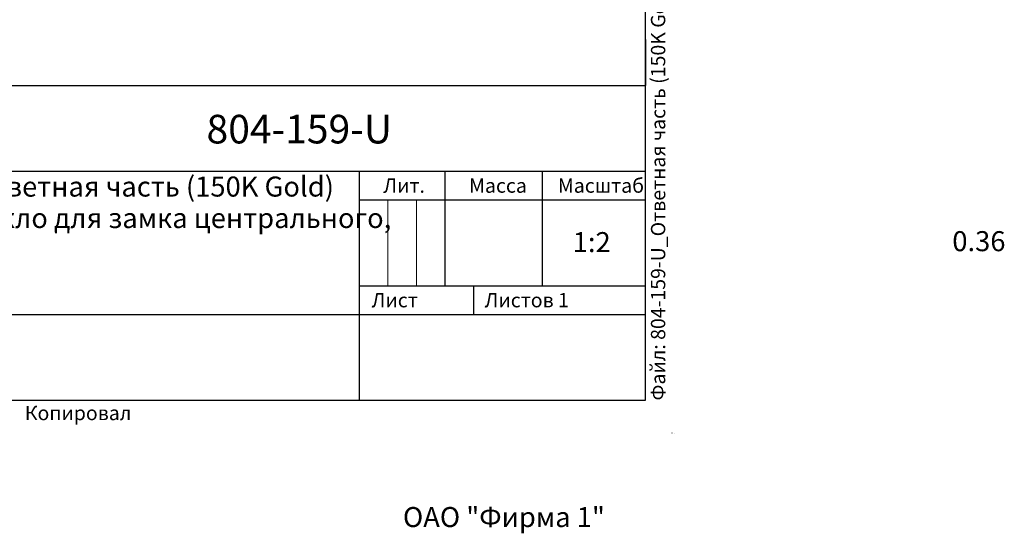
# Model space of a CAD drawing. Units: millimetres. Extents: x 16 to 535, y -37 to 584.
# Drawn here: x 192 to 535, y -37 to 143 of the extents above; entities that cross this region are included whole.
import ezdxf

# ---------------------------------------------------------------- set-up
doc = ezdxf.new("R2010")
doc.units = ezdxf.units.MM
doc.styles.add('SLDTEXTSTYLE0', font='TXT', dxfattribs={"width": 0.7, "bigfont": 'bigfont'})
doc.styles.add('SLDTEXTSTYLE1', font='TXT', dxfattribs={"width": 0.7})

msp = doc.modelspace()

# ---------------------------------------------------------------- linework, layer by layer
at = {"color": 7, "linetype": 'Continuous', "lineweight": 25, "ltscale": 2}
for p, q in [((410, 10), (410, 584)), ((410, 136), (410, 120)), ((40, 120), (410, 120)), ((410, 10), (410, 120)), ((170, 90), (410, 90)), ((310, 90), (310, 10)), ((340, 50), (340, 90)), ((374, 50), (374, 90)), ((310, 80), (410, 80)), ((310, 50), (410, 50)), ((350, 50), (350, 40)), ((170, 40), (410, 40)), ((40, 10), (410, 10)), ((40, 10), (410, 10))]:
    msp.add_line(p, q, dxfattribs=at)
at = {"color": 7, "linetype": 'Continuous', "lineweight": 18, "ltscale": 2}
for p, q in [((320, 80), (320, 50)), ((330, 80), (330, 50))]:
    msp.add_line(p, q, dxfattribs=at)

# ---------------------------------------------------------------- texts
at = {"color": 7, "linetype": 'Continuous', "lineweight": 0, "ltscale": 2, "insert": (411.875, 9.882), "char_height": 5, "attachment_point": 1, "rotation": 90, "style": 'SLDTEXTSTYLE0'}
msp.add_mtext('Файл: 804-159-U_Ответная часть (150K Gold) на стекло для замка центрального, под Золото', dxfattribs=at)
at = {"color": 7, "linetype": 'Continuous', "lineweight": 0, "ltscale": 2}
for s, insert, char_height, attachment_point, style in [('804-159-U', (289.1285, 109.7168), 10, 2, 'SLDTEXTSTYLE1'), ('Ответная часть (150K Gold)', (238.1087, 88.1494), 7, 2, 'SLDTEXTSTYLE0'), ('Лит.', (318.4819, 87.4864), 5, 1, 'SLDTEXTSTYLE0'), ('Масса', (348.3948, 87.4864), 5, 1, 'SLDTEXTSTYLE0'), ('Масштаб', (379.4129, 87.4864), 5, 1, 'SLDTEXTSTYLE0'), ('на стекло для замка центрального,', (238.6543, 77.1494), 7, 2, 'SLDTEXTSTYLE0'), ('1:2', (391.209, 68.7319), 7, 2, 'SLDTEXTSTYLE1'), ('0.36', (526.3392, 69.0652), 7, 2, 'SLDTEXTSTYLE1'), ('Лист', (314.4106, 47.457), 5, 1, 'SLDTEXTSTYLE0'), ('Листов 1', (353.8424, 47.457), 5, 1, 'SLDTEXTSTYLE0'), ('Копировал', (193.3604, 8.0229), 5, 1, 'SLDTEXTSTYLE0'), ('Версия 3', (418.9154, -1.3423), 0.2, 1, 'SLDTEXTSTYLE0'), ('ОАО "Фирма 1"', (360.5611, -27.3384), 7, 2, 'SLDTEXTSTYLE0')]:
    msp.add_mtext(s, dxfattribs=dict(at, insert=insert, char_height=char_height, attachment_point=attachment_point, style=style))

doc.saveas('drawing.dxf')
